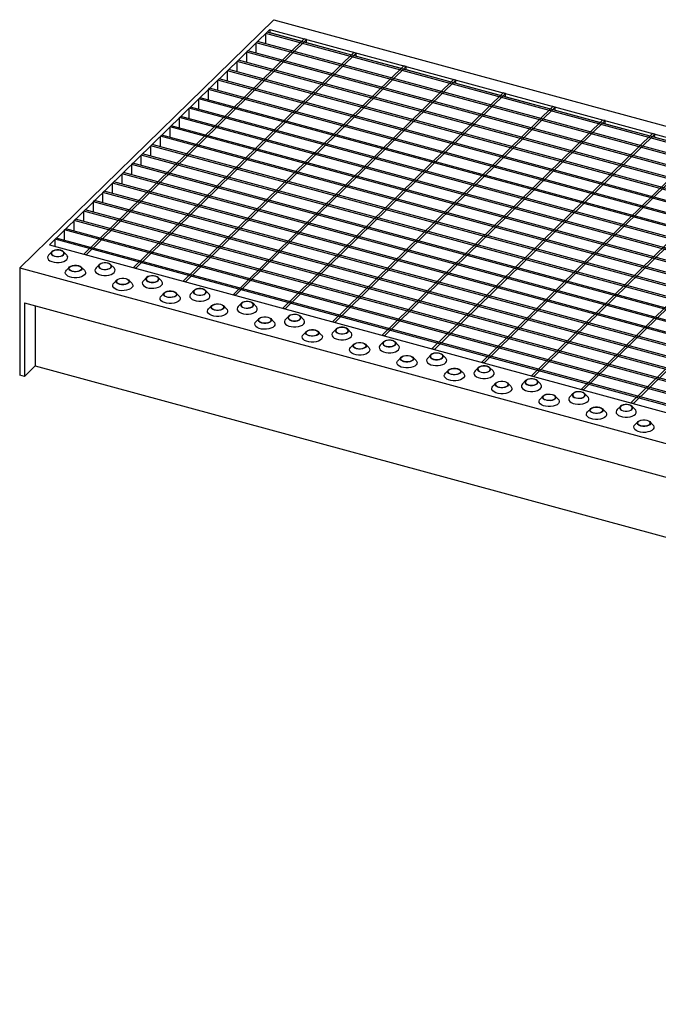
# Model space of a CAD drawing. Extents: x 5 to 292, y 5 to 205.
# Drawn here: x 133 to 169, y 44 to 99 of the extents above; entities that cross this region are included whole.
import ezdxf

# ---------------------------------------------------------------- set-up
doc = ezdxf.new("R2010")
doc.units = 0
doc.linetypes.add('SLD-DURCHGEHEND', pattern=[0])
doc.layers.get('0').update_dxf_attribs({"linetype": 'CONTINUOUS'})

msp = doc.modelspace()

# ---------------------------------------------------------------- linework, layer by layer
at = {"color": 7, "linetype": 'SLD-DURCHGEHEND'}
for p, q in [((147.496, 98.748), (133.262, 84.855)), ((147.496, 98.748), (280.159, 62.693)), ((147.272, 98.198), (134.928, 86.15)), ((147.272, 98.198), (202.128, 83.289)), ((147.272, 98.198), (147.272, 98.026)), ((149.195, 97.675), (136.851, 85.627)), ((149.328, 97.639), (136.984, 85.591)), ((147.05, 97.981), (147.12, 98.05)), ((279.182, 62.071), (147.05, 97.981)), ((147.05, 97.399), (147.05, 97.981)), ((279.252, 62.139), (147.12, 98.05)), ((147.272, 98.026), (149.058, 97.541)), ((147.668, 97.919), (147.668, 97.901)), ((149.328, 97.639), (149.195, 97.675)), ((149.328, 97.468), (149.328, 97.639)), ((146.513, 97.458), (146.583, 97.526)), ((146.513, 96.875), (146.513, 97.458)), ((278.645, 61.547), (146.513, 97.458)), ((278.715, 61.615), (146.583, 97.526)), ((149.328, 97.468), (151.844, 96.784)), ((149.725, 97.342), (149.725, 97.36)), ((151.981, 96.918), (139.637, 84.87)), ((152.114, 96.882), (139.77, 84.834)), ((145.44, 96.41), (145.51, 96.478)), ((277.642, 60.568), (145.51, 96.478)), ((145.977, 96.934), (146.047, 97.002)), ((145.977, 96.351), (145.977, 96.934)), ((278.109, 61.023), (145.977, 96.934)), ((278.179, 61.091), (146.047, 97.002)), ((152.114, 96.882), (151.981, 96.918)), ((152.114, 96.71), (152.114, 96.882)), ((152.114, 96.71), (154.63, 96.027)), ((152.511, 96.585), (152.511, 96.603)), ((154.767, 96.161), (142.423, 84.113)), ((154.9, 96.125), (142.556, 84.076)), ((144.903, 95.886), (144.973, 95.954)), ((277.105, 60.044), (144.973, 95.954)), ((145.44, 95.828), (145.44, 96.41)), ((277.572, 60.499), (145.44, 96.41)), ((154.9, 96.125), (154.767, 96.161)), ((154.9, 95.953), (154.9, 96.125)), ((154.9, 95.953), (157.416, 95.27)), ((144.367, 95.362), (144.437, 95.431)), ((144.367, 94.78), (144.367, 95.362)), ((276.499, 59.452), (144.367, 95.362)), ((276.569, 59.52), (144.437, 95.431)), ((277.035, 59.975), (144.903, 95.886)), ((144.903, 95.304), (144.903, 95.886)), ((157.553, 95.404), (145.209, 83.355)), ((157.686, 95.368), (145.342, 83.319)), ((155.297, 95.828), (155.297, 95.845)), ((157.686, 95.368), (157.553, 95.404)), ((157.686, 95.196), (157.686, 95.368)), ((143.83, 94.838), (143.9, 94.907)), ((275.962, 58.928), (143.83, 94.838)), ((143.83, 94.256), (143.83, 94.838)), ((276.032, 58.996), (143.9, 94.907)), ((157.686, 95.196), (160.202, 94.512)), ((158.082, 95.07), (158.082, 95.088)), ((143.293, 94.315), (143.363, 94.383)), ((143.293, 93.732), (143.293, 94.315)), ((275.425, 58.404), (143.293, 94.315)), ((275.495, 58.472), (143.363, 94.383)), ((160.339, 94.646), (147.995, 82.598)), ((160.472, 94.61), (148.128, 82.562)), ((160.472, 94.61), (160.339, 94.646)), ((160.472, 94.439), (160.472, 94.61)), ((160.472, 94.439), (162.988, 93.755)), ((160.868, 94.313), (160.868, 94.331)), ((142.756, 93.791), (142.827, 93.859)), ((142.756, 93.208), (142.756, 93.791)), ((274.889, 57.88), (142.756, 93.791)), ((274.959, 57.948), (142.827, 93.859)), ((163.125, 93.889), (150.781, 81.841)), ((163.258, 93.853), (150.914, 81.805)), ((163.258, 93.853), (163.125, 93.889)), ((163.258, 93.682), (163.258, 93.853)), ((142.22, 93.267), (142.29, 93.335)), ((142.22, 92.685), (142.22, 93.267)), ((274.352, 57.356), (142.22, 93.267)), ((274.422, 57.425), (142.29, 93.335)), ((163.258, 93.682), (165.773, 92.998)), ((163.654, 93.556), (163.654, 93.574)), ((141.683, 92.743), (141.753, 92.811)), ((273.815, 56.832), (141.683, 92.743)), ((141.683, 92.161), (141.683, 92.743)), ((273.885, 56.901), (141.753, 92.811)), ((165.911, 93.132), (153.567, 81.084)), ((166.044, 93.096), (153.699, 81.048)), ((166.044, 93.096), (165.911, 93.132)), ((166.044, 92.925), (166.044, 93.096)), ((166.044, 92.925), (168.559, 92.241)), ((166.44, 92.799), (166.44, 92.817)), ((141.146, 92.219), (141.216, 92.288)), ((273.278, 56.309), (141.146, 92.219)), ((141.146, 91.637), (141.146, 92.219)), ((273.348, 56.377), (141.216, 92.288)), ((168.697, 92.375), (156.353, 80.327)), ((168.829, 92.339), (156.485, 80.291)), ((168.829, 92.339), (168.697, 92.375)), ((168.829, 92.168), (168.829, 92.339)), ((168.829, 92.168), (171.345, 91.484)), ((140.61, 91.695), (140.68, 91.764)), ((140.61, 91.113), (140.61, 91.695)), ((272.742, 55.785), (140.61, 91.695)), ((272.812, 55.853), (140.68, 91.764)), ((171.483, 91.618), (159.139, 79.57)), ((171.615, 91.582), (159.271, 79.534)), ((140.073, 91.172), (140.143, 91.24)), ((272.205, 55.261), (140.073, 91.172)), ((140.073, 90.589), (140.073, 91.172)), ((272.275, 55.329), (140.143, 91.24)), ((139.536, 90.648), (139.606, 90.716)), ((139.536, 90.065), (139.536, 90.648)), ((271.668, 54.737), (139.536, 90.648)), ((271.738, 54.805), (139.606, 90.716)), ((174.269, 90.861), (161.925, 78.812)), ((174.401, 90.825), (162.057, 78.776)), ((139, 90.124), (139.07, 90.192)), ((139, 89.542), (139, 90.124)), ((271.132, 54.213), (139, 90.124)), ((271.202, 54.282), (139.07, 90.192)), ((177.055, 90.104), (164.71, 78.055)), ((177.187, 90.067), (164.843, 78.019)), ((138.463, 89.6), (138.533, 89.668)), ((270.595, 53.689), (138.463, 89.6)), ((138.463, 89.018), (138.463, 89.6)), ((270.665, 53.758), (138.533, 89.668)), ((179.84, 89.346), (167.496, 77.298)), ((179.973, 89.31), (167.629, 77.262)), ((137.926, 89.076), (137.996, 89.145)), ((270.058, 53.166), (137.926, 89.076)), ((137.926, 88.494), (137.926, 89.076)), ((270.128, 53.234), (137.996, 89.145)), ((137.39, 88.552), (137.46, 88.621)), ((137.39, 87.97), (137.39, 88.552)), ((269.522, 52.642), (137.39, 88.552)), ((269.592, 52.71), (137.46, 88.621)), ((136.853, 88.029), (136.923, 88.097)), ((136.853, 87.446), (136.853, 88.029)), ((268.985, 52.118), (136.853, 88.029)), ((269.055, 52.186), (136.923, 88.097)), ((136.316, 87.505), (136.386, 87.573)), ((136.316, 86.922), (136.316, 87.505)), ((268.448, 51.594), (136.316, 87.505)), ((268.518, 51.662), (136.386, 87.573)), ((135.779, 86.981), (135.849, 87.049)), ((135.779, 86.399), (135.779, 86.981)), ((267.911, 51.07), (135.779, 86.981)), ((267.981, 51.139), (135.849, 87.049)), ((134.928, 86.15), (189.784, 71.241)), ((135.243, 86.457), (135.313, 86.525)), ((267.375, 50.546), (135.243, 86.457)), ((135.243, 86.064), (135.243, 86.457)), ((267.445, 50.615), (135.313, 86.525)), ((135.063, 85.755), (134.885, 85.573)), ((135.895, 85.573), (135.716, 85.755)), ((136.984, 85.591), (136.851, 85.627)), ((136.056, 84.903), (135.877, 84.721)), ((136.887, 84.721), (136.709, 84.903)), ((137.716, 85.034), (137.538, 84.852)), ((138.548, 84.852), (138.369, 85.034)), ((133.262, 84.855), (265.925, 48.8)), ((133.262, 84.855), (133.262, 78.855)), ((139.77, 84.834), (139.637, 84.87)), ((138.709, 84.182), (138.53, 84)), ((139.54, 84), (139.362, 84.182)), ((140.37, 84.313), (140.191, 84.131)), ((141.201, 84.131), (141.023, 84.313)), ((142.556, 84.076), (142.423, 84.113)), ((141.362, 83.461), (141.184, 83.279)), ((142.194, 83.279), (142.015, 83.461)), ((143.023, 83.592), (142.844, 83.41)), ((143.854, 83.41), (143.676, 83.592)), ((145.342, 83.319), (145.209, 83.355)), ((133.528, 82.897), (265.66, 46.987)), ((133.528, 82.897), (133.528, 78.783)), ((134.134, 82.732), (134.134, 79.375)), ((144.016, 82.74), (143.837, 82.557)), ((144.847, 82.557), (144.668, 82.74)), ((145.676, 82.871), (145.498, 82.688)), ((146.508, 82.688), (146.329, 82.871)), ((148.128, 82.562), (147.995, 82.598)), ((148.33, 82.15), (148.151, 81.967)), ((149.161, 81.967), (148.982, 82.15)), ((146.669, 82.019), (146.49, 81.836)), ((147.5, 81.836), (147.322, 82.019)), ((150.914, 81.805), (150.781, 81.841)), ((149.322, 81.298), (149.144, 81.115)), ((150.153, 81.115), (149.975, 81.298)), ((150.983, 81.429), (150.804, 81.246)), ((151.814, 81.246), (151.636, 81.429)), ((153.699, 81.048), (153.567, 81.084)), ((151.975, 80.577), (151.797, 80.394)), ((152.807, 80.394), (152.628, 80.577)), ((153.636, 80.708), (153.457, 80.525)), ((154.467, 80.525), (154.289, 80.708)), ((156.289, 79.987), (156.111, 79.804)), ((156.485, 80.291), (156.353, 80.327)), ((157.121, 79.804), (156.942, 79.987)), ((133.528, 78.783), (134.134, 79.375)), ((134.134, 79.375), (265.66, 43.629)), ((154.629, 79.856), (154.45, 79.673)), ((155.46, 79.673), (155.281, 79.856)), ((159.271, 79.534), (159.139, 79.57)), ((133.528, 78.783), (133.262, 78.855)), ((157.282, 79.134), (157.103, 78.952)), ((158.113, 78.952), (157.935, 79.134)), ((158.943, 79.265), (158.764, 79.083)), ((159.774, 79.083), (159.595, 79.265)), ((159.935, 78.413), (159.757, 78.231)), ((160.766, 78.231), (160.588, 78.413)), ((161.596, 78.544), (161.417, 78.362)), ((162.057, 78.776), (161.925, 78.812)), ((162.427, 78.362), (162.249, 78.544)), ((164.249, 77.823), (164.07, 77.641)), ((164.843, 78.019), (164.71, 78.055)), ((165.08, 77.641), (164.902, 77.823)), ((162.588, 77.692), (162.41, 77.51)), ((163.42, 77.51), (163.241, 77.692)), ((167.629, 77.262), (167.496, 77.298)), ((165.242, 76.971), (165.063, 76.789)), ((166.073, 76.789), (165.894, 76.971)), ((166.902, 77.102), (166.724, 76.92)), ((167.734, 76.92), (167.555, 77.102)), ((167.895, 76.25), (167.716, 76.068)), ((168.726, 76.068), (168.548, 76.25))]:
    msp.add_line(p, q, dxfattribs=at)
at = {"color": 7, "linetype": 'SLD-DURCHGEHEND', "flags": 128}
for points in [[(134.885, 85.573), (134.849, 85.527), (134.825, 85.455), (134.836, 85.382), (134.882, 85.313), (134.96, 85.252), (135.065, 85.203), (135.19, 85.169), (135.328, 85.152), (135.47, 85.153), (135.607, 85.173), (135.73, 85.209), (135.831, 85.26), (135.905, 85.322), (135.947, 85.392), (135.953, 85.465), (135.924, 85.536), (135.895, 85.573)], [(135.219, 85.504), (135.327, 85.485), (135.442, 85.484), (135.551, 85.502), (135.644, 85.536), (135.713, 85.583), (135.75, 85.639), (135.751, 85.697), (135.718, 85.754), (135.652, 85.802), (135.56, 85.837), (135.452, 85.856), (135.338, 85.857), (135.228, 85.84), (135.135, 85.806), (135.066, 85.758), (135.029, 85.703), (135.028, 85.644), (135.062, 85.588), (135.128, 85.539), (135.219, 85.504)], [(135.226, 85.511), (135.336, 85.493), (135.451, 85.493), (135.559, 85.513), (135.65, 85.55), (135.712, 85.6), (135.739, 85.658), (135.728, 85.717), (135.681, 85.771), (135.602, 85.814), (135.5, 85.842), (135.386, 85.851), (135.273, 85.84), (135.172, 85.812), (135.095, 85.768), (135.049, 85.713), (135.041, 85.654), (135.071, 85.596), (135.135, 85.547), (135.226, 85.511)], [(136.553, 84.985), (136.644, 84.95), (136.71, 84.902), (136.744, 84.845), (136.742, 84.786), (136.705, 84.731), (136.637, 84.684), (136.543, 84.65), (136.434, 84.632), (136.32, 84.633), (136.212, 84.652), (136.12, 84.687), (136.054, 84.735), (136.02, 84.792), (136.022, 84.851), (136.059, 84.906), (136.127, 84.954), (136.221, 84.987), (136.33, 85.005), (136.445, 85.004), (136.553, 84.985)], [(136.546, 84.978), (136.637, 84.942), (136.701, 84.893), (136.731, 84.835), (136.722, 84.776), (136.677, 84.722), (136.6, 84.677), (136.499, 84.649), (136.386, 84.638), (136.272, 84.647), (136.17, 84.675), (136.091, 84.718), (136.044, 84.772), (136.033, 84.832), (136.06, 84.889), (136.122, 84.939), (136.212, 84.976), (136.321, 84.996), (136.436, 84.997), (136.546, 84.978)], [(137.872, 84.783), (137.981, 84.764), (138.095, 84.763), (138.204, 84.781), (138.298, 84.815), (138.366, 84.862), (138.403, 84.917), (138.405, 84.976), (138.371, 85.033), (138.305, 85.081), (138.213, 85.116), (138.105, 85.135), (137.991, 85.136), (137.882, 85.118), (137.788, 85.085), (137.72, 85.037), (137.683, 84.982), (137.681, 84.923), (137.715, 84.866), (137.781, 84.818), (137.872, 84.783)], [(137.88, 84.79), (137.989, 84.771), (138.104, 84.772), (138.213, 84.792), (138.303, 84.829), (138.365, 84.879), (138.392, 84.937), (138.381, 84.996), (138.334, 85.05), (138.255, 85.093), (138.153, 85.121), (138.039, 85.13), (137.926, 85.119), (137.825, 85.091), (137.748, 85.047), (137.703, 84.992), (137.694, 84.933), (137.724, 84.875), (137.788, 84.826), (137.88, 84.79)], [(136.887, 84.721), (136.917, 84.684), (136.946, 84.613), (136.939, 84.54), (136.898, 84.47), (136.824, 84.408), (136.722, 84.357), (136.599, 84.321), (136.463, 84.301), (136.321, 84.3), (136.183, 84.317), (136.058, 84.351), (135.953, 84.4), (135.875, 84.461), (135.829, 84.53), (135.817, 84.603), (135.841, 84.675), (135.877, 84.721)], [(137.538, 84.852), (137.502, 84.806), (137.478, 84.734), (137.489, 84.661), (137.535, 84.592), (137.613, 84.531), (137.718, 84.482), (137.844, 84.448), (137.982, 84.431), (138.123, 84.432), (138.26, 84.452), (138.383, 84.488), (138.485, 84.539), (138.559, 84.601), (138.6, 84.671), (138.607, 84.744), (138.578, 84.815), (138.548, 84.852)], [(140.526, 84.062), (140.634, 84.043), (140.748, 84.042), (140.857, 84.059), (140.951, 84.093), (141.019, 84.141), (141.056, 84.196), (141.058, 84.255), (141.024, 84.311), (140.958, 84.36), (140.867, 84.395), (140.758, 84.414), (140.644, 84.415), (140.535, 84.397), (140.441, 84.363), (140.373, 84.316), (140.336, 84.261), (140.334, 84.202), (140.368, 84.145), (140.434, 84.097), (140.526, 84.062)], [(140.533, 84.069), (140.642, 84.05), (140.757, 84.051), (140.866, 84.071), (140.956, 84.108), (141.018, 84.158), (141.045, 84.215), (141.035, 84.275), (140.987, 84.329), (140.908, 84.372), (140.806, 84.4), (140.692, 84.409), (140.579, 84.398), (140.478, 84.37), (140.401, 84.325), (140.356, 84.271), (140.348, 84.212), (140.377, 84.154), (140.441, 84.105), (140.533, 84.069)], [(139.54, 84), (139.57, 83.963), (139.599, 83.892), (139.593, 83.819), (139.551, 83.749), (139.477, 83.687), (139.376, 83.636), (139.253, 83.6), (139.116, 83.58), (138.974, 83.579), (138.836, 83.596), (138.711, 83.63), (138.606, 83.679), (138.528, 83.74), (138.482, 83.809), (138.471, 83.882), (138.495, 83.954), (138.53, 84)], [(139.206, 84.264), (139.298, 84.229), (139.363, 84.18), (139.397, 84.124), (139.396, 84.065), (139.359, 84.01), (139.29, 83.962), (139.197, 83.928), (139.087, 83.911), (138.973, 83.912), (138.865, 83.931), (138.773, 83.966), (138.707, 84.014), (138.674, 84.071), (138.675, 84.13), (138.712, 84.185), (138.781, 84.232), (138.874, 84.266), (138.983, 84.284), (139.098, 84.283), (139.206, 84.264)], [(139.199, 84.257), (139.29, 84.221), (139.355, 84.172), (139.384, 84.114), (139.376, 84.055), (139.33, 84), (139.253, 83.956), (139.153, 83.928), (139.039, 83.917), (138.925, 83.926), (138.823, 83.954), (138.744, 83.997), (138.697, 84.051), (138.686, 84.11), (138.713, 84.168), (138.775, 84.218), (138.866, 84.255), (138.974, 84.275), (139.089, 84.276), (139.199, 84.257)], [(140.191, 84.131), (140.155, 84.085), (140.131, 84.013), (140.143, 83.94), (140.189, 83.871), (140.267, 83.81), (140.372, 83.761), (140.497, 83.727), (140.635, 83.71), (140.777, 83.711), (140.913, 83.731), (141.036, 83.767), (141.138, 83.818), (141.212, 83.88), (141.253, 83.95), (141.26, 84.023), (141.231, 84.094), (141.201, 84.131)], [(142.194, 83.279), (142.223, 83.242), (142.252, 83.171), (142.246, 83.098), (142.204, 83.028), (142.131, 82.966), (142.029, 82.915), (141.906, 82.879), (141.769, 82.859), (141.627, 82.858), (141.49, 82.875), (141.364, 82.909), (141.259, 82.958), (141.181, 83.019), (141.135, 83.088), (141.124, 83.161), (141.148, 83.233), (141.184, 83.279)], [(141.859, 83.543), (141.951, 83.508), (142.017, 83.459), (142.051, 83.403), (142.049, 83.344), (142.012, 83.288), (141.943, 83.241), (141.85, 83.207), (141.741, 83.19), (141.626, 83.191), (141.518, 83.21), (141.427, 83.245), (141.361, 83.293), (141.327, 83.35), (141.329, 83.408), (141.365, 83.464), (141.434, 83.511), (141.527, 83.545), (141.637, 83.563), (141.751, 83.562), (141.859, 83.543)], [(141.852, 83.536), (141.944, 83.5), (142.008, 83.45), (142.037, 83.393), (142.029, 83.334), (141.984, 83.279), (141.907, 83.235), (141.806, 83.206), (141.692, 83.196), (141.579, 83.205), (141.477, 83.233), (141.398, 83.276), (141.35, 83.33), (141.34, 83.389), (141.367, 83.447), (141.429, 83.497), (141.519, 83.534), (141.628, 83.554), (141.743, 83.554), (141.852, 83.536)], [(142.844, 83.41), (142.809, 83.364), (142.784, 83.292), (142.796, 83.219), (142.842, 83.15), (142.92, 83.089), (143.025, 83.04), (143.15, 83.006), (143.288, 82.989), (143.43, 82.99), (143.567, 83.01), (143.69, 83.046), (143.791, 83.097), (143.865, 83.159), (143.907, 83.229), (143.913, 83.302), (143.884, 83.373), (143.854, 83.41)], [(143.179, 83.341), (143.287, 83.322), (143.401, 83.321), (143.511, 83.338), (143.604, 83.372), (143.673, 83.419), (143.71, 83.475), (143.711, 83.534), (143.677, 83.59), (143.612, 83.639), (143.52, 83.674), (143.412, 83.693), (143.297, 83.694), (143.188, 83.676), (143.095, 83.642), (143.026, 83.595), (142.989, 83.539), (142.988, 83.481), (143.021, 83.424), (143.087, 83.376), (143.179, 83.341)], [(143.186, 83.348), (143.295, 83.329), (143.411, 83.33), (143.519, 83.35), (143.609, 83.387), (143.671, 83.437), (143.698, 83.494), (143.688, 83.553), (143.64, 83.608), (143.561, 83.651), (143.46, 83.678), (143.346, 83.688), (143.232, 83.677), (143.132, 83.648), (143.054, 83.604), (143.009, 83.55), (143.001, 83.491), (143.03, 83.433), (143.094, 83.384), (143.186, 83.348)], [(144.513, 82.822), (144.604, 82.786), (144.67, 82.738), (144.704, 82.682), (144.702, 82.623), (144.665, 82.567), (144.597, 82.52), (144.503, 82.486), (144.394, 82.469), (144.28, 82.47), (144.171, 82.489), (144.08, 82.524), (144.014, 82.572), (143.98, 82.628), (143.982, 82.687), (144.019, 82.743), (144.087, 82.79), (144.181, 82.824), (144.29, 82.842), (144.404, 82.841), (144.513, 82.822)], [(144.505, 82.815), (144.597, 82.779), (144.661, 82.729), (144.69, 82.672), (144.682, 82.613), (144.637, 82.558), (144.56, 82.514), (144.459, 82.485), (144.346, 82.475), (144.232, 82.484), (144.13, 82.512), (144.051, 82.555), (144.004, 82.609), (143.993, 82.668), (144.02, 82.726), (144.082, 82.776), (144.172, 82.813), (144.281, 82.833), (144.396, 82.833), (144.505, 82.815)], [(145.498, 82.688), (145.462, 82.643), (145.438, 82.571), (145.449, 82.498), (145.495, 82.429), (145.573, 82.368), (145.678, 82.319), (145.803, 82.285), (145.941, 82.268), (146.083, 82.269), (146.22, 82.288), (146.343, 82.325), (146.444, 82.376), (146.518, 82.438), (146.56, 82.508), (146.566, 82.581), (146.537, 82.652), (146.508, 82.688)], [(145.832, 82.62), (145.94, 82.601), (146.055, 82.6), (146.164, 82.617), (146.257, 82.651), (146.326, 82.698), (146.363, 82.754), (146.364, 82.813), (146.331, 82.869), (146.265, 82.917), (146.173, 82.953), (146.065, 82.972), (145.951, 82.973), (145.841, 82.955), (145.748, 82.921), (145.679, 82.874), (145.642, 82.818), (145.641, 82.759), (145.675, 82.703), (145.741, 82.655), (145.832, 82.62)], [(145.839, 82.627), (145.949, 82.608), (146.064, 82.609), (146.172, 82.629), (146.263, 82.666), (146.325, 82.716), (146.352, 82.773), (146.341, 82.832), (146.294, 82.886), (146.215, 82.93), (146.113, 82.957), (145.999, 82.966), (145.886, 82.956), (145.785, 82.927), (145.708, 82.883), (145.662, 82.829), (145.654, 82.769), (145.684, 82.712), (145.748, 82.663), (145.839, 82.627)], [(144.847, 82.557), (144.877, 82.521), (144.906, 82.45), (144.899, 82.377), (144.858, 82.307), (144.784, 82.245), (144.682, 82.194), (144.559, 82.157), (144.422, 82.138), (144.281, 82.137), (144.143, 82.154), (144.017, 82.188), (143.912, 82.237), (143.834, 82.298), (143.788, 82.367), (143.777, 82.44), (143.801, 82.512), (143.837, 82.557)], [(148.485, 81.899), (148.594, 81.88), (148.708, 81.879), (148.817, 81.896), (148.911, 81.93), (148.979, 81.977), (149.016, 82.033), (149.018, 82.092), (148.984, 82.148), (148.918, 82.196), (148.826, 82.232), (148.718, 82.251), (148.604, 82.251), (148.495, 82.234), (148.401, 82.2), (148.333, 82.153), (148.296, 82.097), (148.294, 82.038), (148.328, 81.982), (148.394, 81.934), (148.485, 81.899)], [(148.493, 81.906), (148.602, 81.887), (148.717, 81.888), (148.826, 81.908), (148.916, 81.944), (148.978, 81.994), (149.005, 82.052), (148.994, 82.111), (148.947, 82.165), (148.868, 82.209), (148.766, 82.236), (148.652, 82.245), (148.539, 82.235), (148.438, 82.206), (148.361, 82.162), (148.316, 82.108), (148.307, 82.048), (148.337, 81.991), (148.401, 81.942), (148.493, 81.906)], [(147.5, 81.836), (147.53, 81.8), (147.559, 81.729), (147.552, 81.656), (147.511, 81.586), (147.437, 81.523), (147.335, 81.473), (147.212, 81.436), (147.076, 81.417), (146.934, 81.416), (146.796, 81.433), (146.671, 81.467), (146.566, 81.516), (146.488, 81.577), (146.442, 81.646), (146.43, 81.719), (146.455, 81.791), (146.49, 81.836)], [(147.166, 82.101), (147.257, 82.065), (147.323, 82.017), (147.357, 81.961), (147.355, 81.902), (147.318, 81.846), (147.25, 81.799), (147.156, 81.765), (147.047, 81.748), (146.933, 81.749), (146.825, 81.768), (146.733, 81.803), (146.667, 81.851), (146.633, 81.907), (146.635, 81.966), (146.672, 82.022), (146.741, 82.069), (146.834, 82.103), (146.943, 82.12), (147.058, 82.12), (147.166, 82.101)], [(147.159, 82.094), (147.25, 82.058), (147.314, 82.008), (147.344, 81.951), (147.335, 81.892), (147.29, 81.837), (147.213, 81.793), (147.112, 81.764), (146.999, 81.754), (146.885, 81.763), (146.783, 81.791), (146.704, 81.834), (146.657, 81.888), (146.646, 81.947), (146.673, 82.005), (146.735, 82.055), (146.825, 82.092), (146.934, 82.112), (147.049, 82.112), (147.159, 82.094)], [(148.151, 81.967), (148.115, 81.922), (148.091, 81.85), (148.102, 81.777), (148.148, 81.708), (148.226, 81.647), (148.331, 81.598), (148.457, 81.564), (148.595, 81.547), (148.736, 81.548), (148.873, 81.567), (148.996, 81.604), (149.098, 81.654), (149.172, 81.717), (149.213, 81.787), (149.22, 81.86), (149.191, 81.931), (149.161, 81.967)], [(150.153, 81.115), (150.183, 81.079), (150.212, 81.007), (150.206, 80.934), (150.164, 80.865), (150.09, 80.802), (149.989, 80.751), (149.866, 80.715), (149.729, 80.696), (149.587, 80.695), (149.449, 80.712), (149.324, 80.746), (149.219, 80.795), (149.141, 80.856), (149.095, 80.925), (149.084, 80.997), (149.108, 81.069), (149.144, 81.115)], [(149.819, 81.38), (149.911, 81.344), (149.976, 81.296), (150.01, 81.24), (150.009, 81.181), (149.972, 81.125), (149.903, 81.078), (149.81, 81.044), (149.7, 81.027), (149.586, 81.028), (149.478, 81.047), (149.386, 81.082), (149.32, 81.13), (149.287, 81.186), (149.288, 81.245), (149.325, 81.301), (149.394, 81.348), (149.487, 81.382), (149.596, 81.399), (149.711, 81.399), (149.819, 81.38)], [(149.812, 81.372), (149.903, 81.336), (149.968, 81.287), (149.997, 81.23), (149.989, 81.171), (149.943, 81.116), (149.866, 81.072), (149.766, 81.043), (149.652, 81.033), (149.538, 81.042), (149.436, 81.07), (149.358, 81.113), (149.31, 81.167), (149.299, 81.226), (149.327, 81.284), (149.389, 81.334), (149.479, 81.371), (149.587, 81.391), (149.702, 81.391), (149.812, 81.372)], [(150.804, 81.246), (150.768, 81.2), (150.744, 81.128), (150.756, 81.056), (150.802, 80.987), (150.88, 80.926), (150.985, 80.877), (151.11, 80.843), (151.248, 80.826), (151.39, 80.827), (151.526, 80.846), (151.649, 80.883), (151.751, 80.933), (151.825, 80.996), (151.866, 81.065), (151.873, 81.138), (151.844, 81.21), (151.814, 81.246)], [(151.139, 81.178), (151.247, 81.159), (151.361, 81.158), (151.47, 81.175), (151.564, 81.209), (151.632, 81.256), (151.669, 81.312), (151.671, 81.371), (151.637, 81.427), (151.571, 81.475), (151.48, 81.511), (151.371, 81.53), (151.257, 81.53), (151.148, 81.513), (151.054, 81.479), (150.986, 81.432), (150.949, 81.376), (150.947, 81.317), (150.981, 81.261), (151.047, 81.213), (151.139, 81.178)], [(151.146, 81.185), (151.255, 81.166), (151.37, 81.167), (151.479, 81.186), (151.569, 81.223), (151.631, 81.273), (151.658, 81.331), (151.648, 81.39), (151.6, 81.444), (151.521, 81.487), (151.419, 81.515), (151.305, 81.524), (151.192, 81.514), (151.091, 81.485), (151.014, 81.441), (150.969, 81.386), (150.961, 81.327), (150.99, 81.27), (151.054, 81.221), (151.146, 81.185)], [(152.472, 80.658), (152.564, 80.623), (152.63, 80.575), (152.664, 80.519), (152.662, 80.46), (152.625, 80.404), (152.556, 80.357), (152.463, 80.323), (152.354, 80.306), (152.239, 80.306), (152.131, 80.325), (152.04, 80.361), (151.974, 80.409), (151.94, 80.465), (151.942, 80.524), (151.978, 80.58), (152.047, 80.627), (152.14, 80.661), (152.25, 80.678), (152.364, 80.677), (152.472, 80.658)], [(152.465, 80.651), (152.557, 80.615), (152.621, 80.566), (152.65, 80.509), (152.642, 80.45), (152.597, 80.395), (152.52, 80.351), (152.419, 80.322), (152.305, 80.312), (152.192, 80.321), (152.09, 80.349), (152.011, 80.392), (151.963, 80.446), (151.953, 80.505), (151.98, 80.563), (152.042, 80.613), (152.132, 80.65), (152.241, 80.669), (152.356, 80.67), (152.465, 80.651)], [(153.457, 80.525), (153.422, 80.479), (153.397, 80.407), (153.409, 80.335), (153.455, 80.266), (153.533, 80.205), (153.638, 80.156), (153.763, 80.121), (153.901, 80.105), (154.043, 80.106), (154.18, 80.125), (154.303, 80.161), (154.404, 80.212), (154.478, 80.275), (154.52, 80.344), (154.526, 80.417), (154.497, 80.489), (154.467, 80.525)], [(153.792, 80.456), (153.9, 80.437), (154.014, 80.437), (154.124, 80.454), (154.217, 80.488), (154.286, 80.535), (154.323, 80.591), (154.324, 80.65), (154.29, 80.706), (154.225, 80.754), (154.133, 80.789), (154.025, 80.808), (153.91, 80.809), (153.801, 80.792), (153.708, 80.758), (153.639, 80.711), (153.602, 80.655), (153.601, 80.596), (153.634, 80.54), (153.7, 80.492), (153.792, 80.456)], [(153.799, 80.464), (153.908, 80.445), (154.024, 80.445), (154.132, 80.465), (154.222, 80.502), (154.284, 80.552), (154.311, 80.61), (154.301, 80.669), (154.253, 80.723), (154.174, 80.766), (154.073, 80.794), (153.959, 80.803), (153.845, 80.793), (153.745, 80.764), (153.667, 80.72), (153.622, 80.665), (153.614, 80.606), (153.643, 80.549), (153.707, 80.499), (153.799, 80.464)], [(152.807, 80.394), (152.837, 80.358), (152.865, 80.286), (152.859, 80.213), (152.817, 80.144), (152.744, 80.081), (152.642, 80.03), (152.519, 79.994), (152.382, 79.975), (152.24, 79.974), (152.103, 79.99), (151.977, 80.025), (151.872, 80.074), (151.794, 80.135), (151.748, 80.204), (151.737, 80.276), (151.761, 80.348), (151.797, 80.394)], [(155.126, 79.937), (155.217, 79.902), (155.283, 79.854), (155.317, 79.798), (155.315, 79.739), (155.278, 79.683), (155.21, 79.636), (155.116, 79.602), (155.007, 79.584), (154.893, 79.585), (154.784, 79.604), (154.693, 79.64), (154.627, 79.688), (154.593, 79.744), (154.595, 79.803), (154.632, 79.859), (154.7, 79.906), (154.794, 79.94), (154.903, 79.957), (155.017, 79.956), (155.126, 79.937)], [(155.118, 79.93), (155.21, 79.894), (155.274, 79.845), (155.303, 79.788), (155.295, 79.728), (155.25, 79.674), (155.173, 79.63), (155.072, 79.601), (154.959, 79.591), (154.845, 79.6), (154.743, 79.627), (154.664, 79.671), (154.617, 79.725), (154.606, 79.784), (154.633, 79.842), (154.695, 79.892), (154.785, 79.928), (154.894, 79.948), (155.009, 79.949), (155.118, 79.93)], [(156.445, 79.735), (156.553, 79.716), (156.668, 79.716), (156.777, 79.733), (156.87, 79.767), (156.939, 79.814), (156.976, 79.87), (156.977, 79.929), (156.944, 79.985), (156.878, 80.033), (156.786, 80.068), (156.678, 80.087), (156.564, 80.088), (156.454, 80.071), (156.361, 80.037), (156.292, 79.99), (156.256, 79.934), (156.254, 79.875), (156.288, 79.819), (156.354, 79.771), (156.445, 79.735)], [(156.452, 79.742), (156.562, 79.724), (156.677, 79.724), (156.785, 79.744), (156.876, 79.781), (156.938, 79.831), (156.965, 79.889), (156.954, 79.948), (156.907, 80.002), (156.828, 80.045), (156.726, 80.073), (156.612, 80.082), (156.499, 80.072), (156.398, 80.043), (156.321, 79.999), (156.275, 79.944), (156.267, 79.885), (156.297, 79.828), (156.361, 79.778), (156.452, 79.742)], [(155.46, 79.673), (155.49, 79.637), (155.519, 79.565), (155.512, 79.492), (155.471, 79.422), (155.397, 79.36), (155.295, 79.309), (155.172, 79.273), (155.035, 79.254), (154.894, 79.252), (154.756, 79.269), (154.63, 79.303), (154.526, 79.352), (154.448, 79.413), (154.401, 79.483), (154.39, 79.555), (154.414, 79.627), (154.45, 79.673)], [(156.111, 79.804), (156.075, 79.758), (156.051, 79.686), (156.062, 79.614), (156.108, 79.544), (156.186, 79.484), (156.291, 79.434), (156.417, 79.4), (156.554, 79.383), (156.696, 79.385), (156.833, 79.404), (156.956, 79.44), (157.057, 79.491), (157.131, 79.553), (157.173, 79.623), (157.179, 79.696), (157.15, 79.768), (157.121, 79.804)], [(158.113, 78.952), (158.143, 78.916), (158.172, 78.844), (158.165, 78.771), (158.124, 78.701), (158.05, 78.639), (157.948, 78.588), (157.825, 78.552), (157.689, 78.533), (157.547, 78.531), (157.409, 78.548), (157.284, 78.582), (157.179, 78.631), (157.101, 78.692), (157.055, 78.761), (157.043, 78.834), (157.068, 78.906), (157.103, 78.952)], [(157.779, 79.216), (157.87, 79.181), (157.936, 79.133), (157.97, 79.077), (157.968, 79.018), (157.932, 78.962), (157.863, 78.915), (157.77, 78.881), (157.66, 78.863), (157.546, 78.864), (157.438, 78.883), (157.346, 78.919), (157.28, 78.967), (157.246, 79.023), (157.248, 79.082), (157.285, 79.138), (157.354, 79.185), (157.447, 79.219), (157.556, 79.236), (157.671, 79.235), (157.779, 79.216)], [(157.772, 79.209), (157.863, 79.173), (157.927, 79.124), (157.957, 79.066), (157.948, 79.007), (157.903, 78.953), (157.826, 78.909), (157.725, 78.88), (157.612, 78.869), (157.498, 78.879), (157.396, 78.906), (157.317, 78.95), (157.27, 79.004), (157.259, 79.063), (157.286, 79.12), (157.348, 79.17), (157.438, 79.207), (157.547, 79.227), (157.662, 79.228), (157.772, 79.209)], [(158.764, 79.083), (158.728, 79.037), (158.704, 78.965), (158.715, 78.892), (158.761, 78.823), (158.839, 78.762), (158.944, 78.713), (159.07, 78.679), (159.208, 78.662), (159.349, 78.664), (159.486, 78.683), (159.609, 78.719), (159.711, 78.77), (159.785, 78.832), (159.826, 78.902), (159.833, 78.975), (159.804, 79.047), (159.774, 79.083)], [(159.098, 79.014), (159.207, 78.995), (159.321, 78.994), (159.43, 79.012), (159.524, 79.046), (159.592, 79.093), (159.629, 79.149), (159.631, 79.208), (159.597, 79.264), (159.531, 79.312), (159.439, 79.347), (159.331, 79.366), (159.217, 79.367), (159.108, 79.35), (159.014, 79.316), (158.946, 79.269), (158.909, 79.213), (158.907, 79.154), (158.941, 79.098), (159.007, 79.05), (159.098, 79.014)], [(159.106, 79.021), (159.215, 79.003), (159.33, 79.003), (159.439, 79.023), (159.529, 79.06), (159.591, 79.11), (159.618, 79.168), (159.607, 79.227), (159.56, 79.281), (159.481, 79.324), (159.379, 79.352), (159.265, 79.361), (159.152, 79.351), (159.051, 79.322), (158.974, 79.278), (158.929, 79.223), (158.92, 79.164), (158.95, 79.107), (159.014, 79.057), (159.106, 79.021)], [(160.432, 78.495), (160.524, 78.46), (160.59, 78.412), (160.623, 78.355), (160.622, 78.297), (160.585, 78.241), (160.516, 78.194), (160.423, 78.16), (160.314, 78.142), (160.199, 78.143), (160.091, 78.162), (159.999, 78.197), (159.934, 78.246), (159.9, 78.302), (159.901, 78.361), (159.938, 78.416), (160.007, 78.464), (160.1, 78.498), (160.21, 78.515), (160.324, 78.514), (160.432, 78.495)], [(160.425, 78.488), (160.517, 78.452), (160.581, 78.403), (160.61, 78.345), (160.602, 78.286), (160.557, 78.232), (160.479, 78.188), (160.379, 78.159), (160.265, 78.148), (160.151, 78.158), (160.049, 78.185), (159.971, 78.228), (159.923, 78.283), (159.912, 78.342), (159.94, 78.399), (160.002, 78.449), (160.092, 78.486), (160.2, 78.506), (160.315, 78.507), (160.425, 78.488)], [(161.417, 78.362), (161.381, 78.316), (161.357, 78.244), (161.369, 78.171), (161.415, 78.102), (161.493, 78.041), (161.598, 77.992), (161.723, 77.958), (161.861, 77.941), (162.003, 77.942), (162.139, 77.962), (162.262, 77.998), (162.364, 78.049), (162.438, 78.111), (162.479, 78.181), (162.486, 78.254), (162.457, 78.326), (162.427, 78.362)], [(161.752, 78.293), (161.86, 78.274), (161.974, 78.273), (162.083, 78.291), (162.177, 78.325), (162.245, 78.372), (162.282, 78.428), (162.284, 78.486), (162.25, 78.543), (162.184, 78.591), (162.093, 78.626), (161.985, 78.645), (161.87, 78.646), (161.761, 78.629), (161.667, 78.595), (161.599, 78.548), (161.562, 78.492), (161.56, 78.433), (161.594, 78.377), (161.66, 78.328), (161.752, 78.293)], [(161.759, 78.3), (161.868, 78.282), (161.983, 78.282), (162.092, 78.302), (162.182, 78.339), (162.244, 78.389), (162.271, 78.447), (162.261, 78.506), (162.213, 78.56), (162.134, 78.603), (162.032, 78.631), (161.918, 78.64), (161.805, 78.63), (161.704, 78.601), (161.627, 78.557), (161.582, 78.502), (161.574, 78.443), (161.603, 78.386), (161.667, 78.336), (161.759, 78.3)], [(160.766, 78.231), (160.796, 78.194), (160.825, 78.123), (160.819, 78.05), (160.777, 77.98), (160.703, 77.918), (160.602, 77.867), (160.479, 77.831), (160.342, 77.811), (160.2, 77.81), (160.062, 77.827), (159.937, 77.861), (159.832, 77.91), (159.754, 77.971), (159.708, 78.04), (159.697, 78.113), (159.721, 78.185), (159.757, 78.231)], [(163.085, 77.774), (163.177, 77.739), (163.243, 77.691), (163.277, 77.634), (163.275, 77.575), (163.238, 77.52), (163.169, 77.473), (163.076, 77.439), (162.967, 77.421), (162.852, 77.422), (162.744, 77.441), (162.653, 77.476), (162.587, 77.524), (162.553, 77.581), (162.555, 77.64), (162.592, 77.695), (162.66, 77.743), (162.754, 77.776), (162.863, 77.794), (162.977, 77.793), (163.085, 77.774)], [(163.078, 77.767), (163.17, 77.731), (163.234, 77.682), (163.263, 77.624), (163.255, 77.565), (163.21, 77.511), (163.133, 77.466), (163.032, 77.438), (162.918, 77.427), (162.805, 77.436), (162.703, 77.464), (162.624, 77.507), (162.576, 77.561), (162.566, 77.621), (162.593, 77.678), (162.655, 77.728), (162.745, 77.765), (162.854, 77.785), (162.969, 77.786), (163.078, 77.767)], [(164.405, 77.572), (164.513, 77.553), (164.627, 77.552), (164.737, 77.57), (164.83, 77.604), (164.899, 77.651), (164.936, 77.706), (164.937, 77.765), (164.903, 77.822), (164.838, 77.87), (164.746, 77.905), (164.638, 77.924), (164.523, 77.925), (164.414, 77.907), (164.321, 77.874), (164.252, 77.826), (164.215, 77.771), (164.214, 77.712), (164.247, 77.655), (164.313, 77.607), (164.405, 77.572)], [(164.412, 77.579), (164.521, 77.56), (164.637, 77.561), (164.745, 77.581), (164.835, 77.618), (164.897, 77.668), (164.925, 77.726), (164.914, 77.785), (164.866, 77.839), (164.787, 77.882), (164.686, 77.91), (164.572, 77.919), (164.458, 77.908), (164.358, 77.88), (164.28, 77.836), (164.235, 77.781), (164.227, 77.722), (164.256, 77.664), (164.32, 77.615), (164.412, 77.579)], [(163.42, 77.51), (163.45, 77.473), (163.478, 77.402), (163.472, 77.329), (163.43, 77.259), (163.357, 77.197), (163.255, 77.146), (163.132, 77.11), (162.995, 77.09), (162.853, 77.089), (162.716, 77.106), (162.59, 77.14), (162.485, 77.189), (162.407, 77.25), (162.361, 77.319), (162.35, 77.392), (162.374, 77.464), (162.41, 77.51)], [(164.07, 77.641), (164.035, 77.595), (164.011, 77.523), (164.022, 77.45), (164.068, 77.381), (164.146, 77.32), (164.251, 77.271), (164.376, 77.237), (164.514, 77.22), (164.656, 77.221), (164.793, 77.241), (164.916, 77.277), (165.017, 77.328), (165.091, 77.39), (165.133, 77.46), (165.139, 77.533), (165.11, 77.604), (165.08, 77.641)], [(167.058, 76.851), (167.166, 76.832), (167.281, 76.831), (167.39, 76.849), (167.483, 76.882), (167.552, 76.93), (167.589, 76.985), (167.59, 77.044), (167.557, 77.101), (167.491, 77.149), (167.399, 77.184), (167.291, 77.203), (167.177, 77.204), (167.067, 77.186), (166.974, 77.152), (166.905, 77.105), (166.869, 77.05), (166.867, 76.991), (166.901, 76.934), (166.967, 76.886), (167.058, 76.851)], [(167.065, 76.858), (167.175, 76.839), (167.29, 76.84), (167.398, 76.86), (167.489, 76.897), (167.551, 76.947), (167.578, 77.004), (167.567, 77.064), (167.52, 77.118), (167.441, 77.161), (167.339, 77.189), (167.225, 77.198), (167.112, 77.187), (167.011, 77.159), (166.934, 77.114), (166.889, 77.06), (166.88, 77.001), (166.91, 76.943), (166.974, 76.894), (167.065, 76.858)], [(166.073, 76.789), (166.103, 76.752), (166.132, 76.681), (166.125, 76.608), (166.084, 76.538), (166.01, 76.476), (165.908, 76.425), (165.785, 76.389), (165.648, 76.369), (165.507, 76.368), (165.369, 76.385), (165.243, 76.419), (165.139, 76.468), (165.061, 76.529), (165.014, 76.598), (165.003, 76.671), (165.027, 76.743), (165.063, 76.789)], [(165.739, 77.053), (165.83, 77.018), (165.896, 76.969), (165.93, 76.913), (165.928, 76.854), (165.891, 76.799), (165.823, 76.751), (165.729, 76.718), (165.62, 76.7), (165.506, 76.701), (165.397, 76.72), (165.306, 76.755), (165.24, 76.803), (165.206, 76.86), (165.208, 76.919), (165.245, 76.974), (165.313, 77.021), (165.407, 77.055), (165.516, 77.073), (165.63, 77.072), (165.739, 77.053)], [(165.731, 77.046), (165.823, 77.01), (165.887, 76.961), (165.917, 76.903), (165.908, 76.844), (165.863, 76.789), (165.786, 76.745), (165.685, 76.717), (165.572, 76.706), (165.458, 76.715), (165.356, 76.743), (165.277, 76.786), (165.23, 76.84), (165.219, 76.899), (165.246, 76.957), (165.308, 77.007), (165.398, 77.044), (165.507, 77.064), (165.622, 77.065), (165.731, 77.046)], [(166.724, 76.92), (166.688, 76.874), (166.664, 76.802), (166.675, 76.729), (166.721, 76.66), (166.799, 76.599), (166.904, 76.55), (167.03, 76.516), (167.167, 76.499), (167.309, 76.5), (167.446, 76.52), (167.569, 76.556), (167.671, 76.607), (167.744, 76.669), (167.786, 76.739), (167.792, 76.812), (167.763, 76.883), (167.734, 76.92)], [(168.726, 76.068), (168.756, 76.031), (168.785, 75.96), (168.778, 75.887), (168.737, 75.817), (168.663, 75.755), (168.561, 75.704), (168.438, 75.668), (168.302, 75.648), (168.16, 75.647), (168.022, 75.664), (167.897, 75.698), (167.792, 75.747), (167.714, 75.808), (167.668, 75.877), (167.656, 75.95), (167.681, 76.022), (167.716, 76.068)], [(168.392, 76.332), (168.483, 76.297), (168.549, 76.248), (168.583, 76.192), (168.581, 76.133), (168.545, 76.077), (168.476, 76.03), (168.383, 75.996), (168.273, 75.979), (168.159, 75.98), (168.051, 75.999), (167.959, 76.034), (167.893, 76.082), (167.859, 76.139), (167.861, 76.197), (167.898, 76.253), (167.967, 76.3), (168.06, 76.334), (168.169, 76.352), (168.284, 76.351), (168.392, 76.332)], [(168.385, 76.325), (168.476, 76.289), (168.54, 76.239), (168.57, 76.182), (168.561, 76.123), (168.516, 76.068), (168.439, 76.024), (168.338, 75.995), (168.225, 75.985), (168.111, 75.994), (168.009, 76.022), (167.93, 76.065), (167.883, 76.119), (167.872, 76.178), (167.899, 76.236), (167.961, 76.286), (168.051, 76.323), (168.16, 76.343), (168.275, 76.343), (168.385, 76.325)]]:
    msp.add_lwpolyline(points, dxfattribs=at)

doc.saveas('drawing.dxf')
